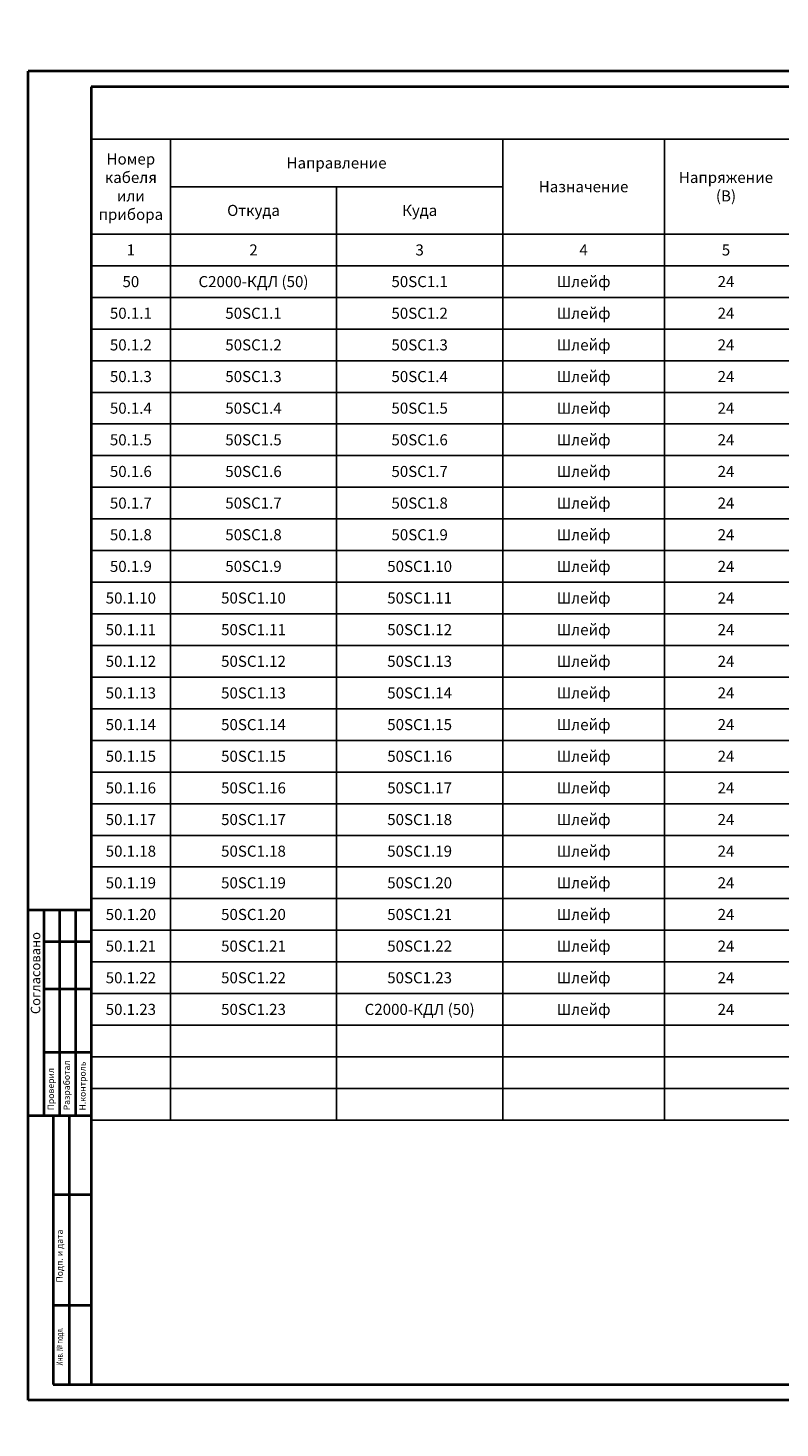
# Model space of a CAD drawing. Units: millimetres. Extents: x -155495 to 2168347, y 542017 to 737535.
# Drawn here: x -67631 to -50830, y 572903 to 604188 of the extents above; entities that cross this region are included whole.
import ezdxf

# ---------------------------------------------------------------- set-up
doc = ezdxf.new("R2010")
doc.units = ezdxf.units.MM
for name, color, linetype in [('Кабельный журнал', 7, 'Continuous'), ('П.З.', 7, 'Continuous'), ('Таблица к.ж.', 7, 'Continuous')]:
    doc.layers.add(name, color=color, linetype=linetype)
doc.layers.add('Рамка', color=7, linetype='Continuous', lineweight=40)
doc.styles.add('GOST', font='txt', dxfattribs={"oblique": 15})
doc.styles.add('GOST 2.304', font='txt', dxfattribs={"oblique": 15, "height": 350})
doc.styles.add('GOST_360', font='gost.shx', dxfattribs={"oblique": 15, "height": 360})

msp = doc.modelspace()

# ---------------------------------------------------------------- linework, layer by layer
at = {"layer": 'Рамка', "ltscale": 10}
for p, q in [((-25629.2, 603222.6), (-67630.9, 603222.6)), ((-67630.9, 573524.4), (-67630.9, 603222.6)), ((-66216.7, 602869.1), (-66216.7, 573878)), ((-25982.7, 602869.1), (-66216.7, 602869.1)), ((-67630.9, 584484.5), (-66216.7, 584484.5)), ((-67277.4, 584484.5), (-67277.4, 579888.3)), ((-66923.8, 584484.5), (-66923.8, 579888.3)), ((-66570.3, 584484.5), (-66570.3, 579888.3)), ((-67277.4, 583777.4), (-66216.7, 583777.4)), ((-67277.4, 582716.7), (-66216.7, 582716.7)), ((-67277.4, 581302.5), (-66216.7, 581302.5)), ((-67630.9, 579888.3), (-66216.7, 579888.3)), ((-67065.2, 579888.3), (-67065.2, 573878)), ((-67065.2, 579888.3), (-66216.7, 579888.3)), ((-66711.7, 579888.3), (-66711.7, 573878)), ((-67065.2, 578120.6), (-66216.7, 578120.6)), ((-67065.2, 575645.7), (-66216.7, 575645.7)), ((-67065.2, 575645.7), (-66216.7, 575645.7)), ((-67065.2, 573878), (-66216.7, 573878)), ((-67065.2, 573878), (-66216.7, 573878)), ((-66216.7, 573878), (-25982.7, 573878)), ((-25629.2, 573524.4), (-67630.9, 573524.4))]:
    msp.add_line(p, q, dxfattribs=at)
at = {"layer": 'Таблица к.ж.', "ltscale": 100}
for p, q in [((-66216.7, 601702.4), (-25982.7, 601702.4)), ((-64449, 601702.4), (-64449, 579782.3)), ((-57024.4, 601702.4), (-57024.4, 579782.3)), ((-53412.1, 601702.4), (-53412.1, 579782.3)), ((-64449, 600641.7), (-57024.4, 600641.7)), ((-60736.7, 600641.7), (-60736.7, 579782.3)), ((-66216.7, 599581.1), (-25982.7, 599581.1)), ((-66216.7, 598874), (-25982.7, 598874)), ((-66216.7, 598166.9), (-25982.7, 598166.9)), ((-66216.7, 597459.8), (-25982.7, 597459.8)), ((-66216.7, 596752.7), (-25982.7, 596752.7)), ((-66216.7, 596045.6), (-25982.7, 596045.6)), ((-66216.7, 595338.5), (-25982.7, 595338.5)), ((-66216.7, 594631.4), (-25982.7, 594631.4)), ((-66216.7, 593924.3), (-25982.7, 593924.3)), ((-66216.7, 593217.2), (-25982.7, 593217.2)), ((-66216.7, 592510.1), (-25982.7, 592510.1)), ((-66216.7, 591803), (-25982.7, 591803)), ((-66216.7, 591095.9), (-25982.7, 591095.9)), ((-66216.7, 590388.8), (-25982.7, 590388.8)), ((-66216.7, 589681.7), (-25982.7, 589681.7)), ((-66216.7, 588974.6), (-25982.7, 588974.6)), ((-66216.7, 588267.5), (-25982.7, 588267.5)), ((-66216.7, 587560.4), (-25982.7, 587560.4)), ((-66216.7, 586853.3), (-25982.7, 586853.3)), ((-66216.7, 586146.2), (-25982.7, 586146.2)), ((-66216.7, 585439.1), (-25982.7, 585439.1)), ((-66216.7, 584732), (-25982.7, 584732)), ((-66216.7, 584024.9), (-25982.7, 584024.9)), ((-66216.7, 583317.8), (-25982.7, 583317.8)), ((-66216.7, 582610.7), (-25982.7, 582610.7)), ((-66216.7, 581903.6), (-25982.7, 581903.6)), ((-66216.7, 581196.5), (-25982.7, 581196.5)), ((-66216.7, 580489.4), (-25982.7, 580489.4)), ((-66216.7, 579782.3), (-25982.7, 579782.3))]:
    msp.add_line(p, q, dxfattribs=at)

# ---------------------------------------------------------------- texts
at = {"attachment_point": 1, "rotation": 90}
for s, insert, char_height, width, style in [('{\\Q0.2618;Согласовано}', (-67568.6, 582151.1), 212.13, 1466.152, 'GOST 2.304'), ('Проверил', (-67190.9, 580001.1), 141.42, 10718.412, 'GOST'), ('{\\fGOST type B|b0|i0|c204|p34;\\Q0.2618;Подп\\fGOST type B|b0|i0|c0|p34;. \\fGOST type B|b0|i0|c204|p34;и дата}', (-66994.5, 576153.4), 141.42, 3929.47, 'GOST 2.304'), ('{\\fGOST type B|b0|i0|c204|p34;\\Q0.2618;\\W0.7;Инв\\fGOST type B|b0|i0|c0|p34;. \\fArial|b0|i0|c0|p34;№\\fGOST type B|b0|i0|c0|p34; \\fGOST type B|b0|i0|c204|p34;подл.}', (-66996.6, 574293.1), 141.42, 2731.278, 'GOST 2.304')]:
    msp.add_mtext(s, dxfattribs=dict(at, insert=insert, char_height=char_height, width=width, style=style))
at = {"lineweight": -3, "char_height": 141.42, "width": 1083.616, "attachment_point": 1, "rotation": 90, "style": 'GOST'}
for s, insert in [('Разработал', (-66837.3, 580001.1)), ('Н.контроль', (-66483.8, 579998.2))]:
    msp.add_mtext(s, dxfattribs=dict(at, insert=insert))
at = {"layer": 'Кабельный журнал', "char_height": 247.485, "attachment_point": 5, "style": 'GOST'}
for s, insert, width in [('{\\Fgost|c204;50}', (-65332.8, 598520.4), 1767.75), ('{\\Fgost|c204;С2000-КДЛ (50)}', (-62592.8, 598520.4), 3712.275), ('{\\Fgost|c204;50SC1.1}', (-58880.6, 598520.4), 3712.275), ('{\\Fgost|c204;Шлейф}', (-55218.2, 598520.4), 3612.342), ('{\\Fgost|c204;24}', (-52036.3, 598520.4), 2751.558), ('{\\Fgost|c204;50.1.1}', (-65332.8, 597813.3), 1767.75), ('{\\Fgost|c204;50SC1.1}', (-62592.8, 597813.3), 3712.275), ('{\\Fgost|c204;50SC1.2}', (-58880.6, 597813.3), 3712.275), ('{\\Fgost|c204;Шлейф}', (-55218.2, 597813.3), 3612.342), ('{\\Fgost|c204;24}', (-52036.3, 597813.3), 2751.558), ('{\\Fgost|c204;50.1.2}', (-65332.8, 597106.2), 1767.75), ('{\\Fgost|c204;50SC1.2}', (-62592.8, 597106.2), 3712.275), ('{\\Fgost|c204;50SC1.3}', (-58880.6, 597106.2), 3712.275), ('{\\Fgost|c204;Шлейф}', (-55218.2, 597106.2), 3612.342), ('{\\Fgost|c204;24}', (-52036.3, 597106.2), 2751.558), ('{\\Fgost|c204;50.1.3}', (-65332.8, 596399.1), 1767.75), ('{\\Fgost|c204;50SC1.3}', (-62592.8, 596399.1), 3712.275), ('{\\Fgost|c204;50SC1.4}', (-58880.6, 596399.1), 3712.275), ('{\\Fgost|c204;Шлейф}', (-55218.2, 596399.1), 3612.342), ('{\\Fgost|c204;24}', (-52036.3, 596399.1), 2751.558), ('{\\Fgost|c204;50.1.4}', (-65332.8, 595692), 1767.75), ('{\\Fgost|c204;50SC1.4}', (-62592.8, 595692), 3712.275), ('{\\Fgost|c204;50SC1.5}', (-58880.6, 595692), 3712.275), ('{\\Fgost|c204;Шлейф}', (-55218.2, 595692), 3612.342), ('{\\Fgost|c204;24}', (-52036.3, 595692), 2751.558), ('{\\Fgost|c204;50.1.5}', (-65332.8, 594984.9), 1767.75), ('{\\Fgost|c204;50SC1.5}', (-62592.8, 594984.9), 3712.275), ('{\\Fgost|c204;50SC1.6}', (-58880.6, 594984.9), 3712.275), ('{\\Fgost|c204;Шлейф}', (-55218.2, 594984.9), 3612.342), ('{\\Fgost|c204;24}', (-52036.3, 594984.9), 2751.558), ('{\\Fgost|c204;Шлейф}', (-55218.2, 594277.8), 3612.342), ('{\\Fgost|c204;50.1.6}', (-65332.8, 594277.8), 1767.75), ('{\\Fgost|c204;50SC1.6}', (-62592.8, 594277.8), 3712.275), ('{\\Fgost|c204;50SC1.7}', (-58880.6, 594277.8), 3712.275), ('{\\Fgost|c204;24}', (-52036.3, 594277.8), 2751.558), ('{\\Fgost|c204;50.1.7}', (-65332.8, 593570.7), 1767.75), ('{\\Fgost|c204;50SC1.7}', (-62592.8, 593570.7), 3712.275), ('{\\Fgost|c204;50SC1.8}', (-58880.6, 593570.7), 3712.275), ('{\\Fgost|c204;Шлейф}', (-55218.2, 593570.7), 3612.342), ('{\\Fgost|c204;24}', (-52036.3, 593570.7), 2751.558), ('{\\Fgost|c204;50.1.8}', (-65332.8, 592863.6), 1767.75), ('{\\Fgost|c204;50SC1.8}', (-62592.8, 592863.6), 3712.275), ('{\\Fgost|c204;50SC1.9}', (-58880.6, 592863.6), 3712.275), ('{\\Fgost|c204;Шлейф}', (-55218.2, 592863.6), 3612.342), ('{\\Fgost|c204;24}', (-52036.3, 592863.6), 2751.558), ('{\\Fgost|c204;50.1.9}', (-65332.8, 592156.5), 1767.75), ('{\\Fgost|c204;50SC1.9}', (-62592.8, 592156.5), 3712.275), ('{\\Fgost|c204;50SC1.10}', (-58880.6, 592156.5), 3712.275), ('{\\Fgost|c204;Шлейф}', (-55218.2, 592156.5), 3612.342), ('{\\Fgost|c204;24}', (-52036.3, 592156.5), 2751.558), ('{\\Fgost|c204;Шлейф}', (-55218.2, 591449.4), 3612.342), ('{\\Fgost|c204;50.1.10}', (-65332.8, 591449.4), 1767.75), ('{\\Fgost|c204;50SC1.10}', (-62592.8, 591449.4), 3712.275), ('{\\Fgost|c204;50SC1.11}', (-58880.6, 591449.4), 3712.275), ('{\\Fgost|c204;24}', (-52036.3, 591449.4), 2751.558), ('{\\Fgost|c204;50.1.11}', (-65332.8, 590742.3), 1767.75), ('{\\Fgost|c204;50SC1.11}', (-62592.8, 590742.3), 3712.275), ('{\\Fgost|c204;50SC1.12}', (-58880.6, 590742.3), 3712.275), ('{\\Fgost|c204;Шлейф}', (-55218.2, 590742.3), 3612.342), ('{\\Fgost|c204;24}', (-52036.3, 590742.3), 2751.558), ('{\\Fgost|c204;50.1.12}', (-65332.8, 590035.2), 1767.75), ('{\\Fgost|c204;50SC1.12}', (-62592.8, 590035.2), 3712.275), ('{\\Fgost|c204;50SC1.13}', (-58880.6, 590035.2), 3712.275), ('{\\Fgost|c204;Шлейф}', (-55218.2, 590035.2), 3612.342), ('{\\Fgost|c204;24}', (-52036.3, 590035.2), 2751.558), ('{\\Fgost|c204;50.1.13}', (-65332.8, 589328.1), 1767.75), ('{\\Fgost|c204;50SC1.13}', (-62592.8, 589328.1), 3712.275), ('{\\Fgost|c204;50SC1.14}', (-58880.6, 589328.1), 3712.275), ('{\\Fgost|c204;Шлейф}', (-55218.2, 589328.1), 3612.342), ('{\\Fgost|c204;24}', (-52036.3, 589328.1), 2751.558), ('{\\Fgost|c204;50.1.14}', (-65332.8, 588621), 1767.75), ('{\\Fgost|c204;50SC1.14}', (-62592.8, 588621), 3712.275), ('{\\Fgost|c204;50SC1.15}', (-58880.6, 588621), 3712.275), ('{\\Fgost|c204;Шлейф}', (-55218.2, 588621), 3612.342), ('{\\Fgost|c204;24}', (-52036.3, 588621), 2751.558), ('{\\Fgost|c204;50.1.15}', (-65332.8, 587913.9), 1767.75), ('{\\Fgost|c204;50SC1.15}', (-62592.8, 587913.9), 3712.275), ('{\\Fgost|c204;50SC1.16}', (-58880.6, 587913.9), 3712.275), ('{\\Fgost|c204;Шлейф}', (-55218.2, 587913.9), 3612.342), ('{\\Fgost|c204;24}', (-52036.3, 587913.9), 2751.558), ('{\\Fgost|c204;50.1.16}', (-65332.8, 587206.8), 1767.75), ('{\\Fgost|c204;50SC1.16}', (-62592.8, 587206.8), 3712.275), ('{\\Fgost|c204;50SC1.17}', (-58880.6, 587206.8), 3712.275), ('{\\Fgost|c204;Шлейф}', (-55218.2, 587206.8), 3612.342), ('{\\Fgost|c204;24}', (-52036.3, 587206.8), 2751.558), ('{\\Fgost|c204;50.1.17}', (-65332.8, 586499.7), 1767.75), ('{\\Fgost|c204;50SC1.17}', (-62592.8, 586499.7), 3712.275), ('{\\Fgost|c204;50SC1.18}', (-58880.6, 586499.7), 3712.275), ('{\\Fgost|c204;Шлейф}', (-55218.2, 586499.7), 3612.342), ('{\\Fgost|c204;24}', (-52036.3, 586499.7), 2751.558), ('{\\Fgost|c204;50.1.18}', (-65332.8, 585792.6), 1767.75), ('{\\Fgost|c204;50SC1.18}', (-62592.8, 585792.6), 3712.275), ('{\\Fgost|c204;50SC1.19}', (-58880.6, 585792.6), 3712.275), ('{\\Fgost|c204;Шлейф}', (-55218.2, 585792.6), 3612.342), ('{\\Fgost|c204;24}', (-52036.3, 585792.6), 2751.558), ('{\\Fgost|c204;50.1.19}', (-65332.8, 585085.5), 1767.75), ('{\\Fgost|c204;50SC1.19}', (-62592.8, 585085.5), 3712.275), ('{\\Fgost|c204;50SC1.20}', (-58880.6, 585085.5), 3712.275), ('{\\Fgost|c204;Шлейф}', (-55218.2, 585085.5), 3612.342), ('{\\Fgost|c204;24}', (-52036.3, 585085.5), 2751.558), ('{\\Fgost|c204;50.1.20}', (-65332.8, 584378.4), 1767.75), ('{\\Fgost|c204;50SC1.20}', (-62592.8, 584378.4), 3712.275), ('{\\Fgost|c204;50SC1.21}', (-58880.6, 584378.4), 3712.275), ('{\\Fgost|c204;Шлейф}', (-55218.2, 584378.4), 3612.342), ('{\\Fgost|c204;24}', (-52036.3, 584378.4), 2751.558), ('{\\Fgost|c204;50.1.21}', (-65332.8, 583671.3), 1767.75), ('{\\Fgost|c204;50SC1.21}', (-62592.8, 583671.3), 3712.275), ('{\\Fgost|c204;50SC1.22}', (-58880.6, 583671.3), 3712.275), ('{\\Fgost|c204;Шлейф}', (-55218.2, 583671.3), 3612.342), ('{\\Fgost|c204;24}', (-52036.3, 583671.3), 2751.558), ('{\\Fgost|c204;50.1.22}', (-65332.8, 582964.2), 1767.75), ('{\\Fgost|c204;50SC1.22}', (-62592.8, 582964.2), 3712.275), ('{\\Fgost|c204;50SC1.23}', (-58880.6, 582964.2), 3712.275), ('{\\Fgost|c204;Шлейф}', (-55218.2, 582964.2), 3612.342), ('{\\Fgost|c204;24}', (-52036.3, 582964.2), 2751.558), ('{\\Fgost|c204;50.1.23}', (-65332.8, 582257.1), 1767.75), ('{\\Fgost|c204;50SC1.23}', (-62592.8, 582257.1), 3712.275), ('{\\Fgost|c204;С2000-КДЛ (50)}', (-58880.6, 582257.1), 3712.275), ('{\\Fgost|c204;Шлейф}', (-55218.2, 582257.1), 3612.342), ('{\\Fgost|c204;24}', (-52036.3, 582257.1), 2751.558)]:
    msp.add_mtext(s, dxfattribs=dict(at, insert=insert, width=width))
at = {"layer": 'П.З.', "lineweight": 0, "insert": (-63039.7, 736476.5), "char_height": 250, "attachment_point": 1, "style": 'GOST_360'}
msp.add_mtext_dynamic_manual_height_columns('\\pi590.63,l295.82,t7974;Подробное описание принципа действия приемной аппаратуры и отдельных элементов, входящих в состав установки, приведено в технической документации заводов - изготовителей.\\P\\pi0,l0,tz;Огнетушащий порошок по степени воздействия на организм относится к малоопасным веществам IY класса опасности в соответствии с ГОСТ 12.1.007-76. Раздражающее действие: на слизистую оболочку глаз - слабо выражено, на кожу - отсутствует. Применяемые порошковые составы не токсичны, в сухом виде не оказывают коррозийного воздействия на металлы. После пожара порошок может быть удален с помощью пылесоса или смыт водой.\\P\\pi590.63,l295.82;Автоматическая установка пожаротушения по степени обеспечения надежности электроснабжения должна иметь источник электропитания 1 категории согласно ПУЭ. При \\P\\pi0;невозможности питания электроприемников от двух независимых источников допускается осуществлять питание их от одного источника: от разных трансформаторов \\Pдвухтрансформаторной или от двух близлежащих однотрансформаторных подстанций, подключенных к разным питающим линиям, проложенным по разным трассам с устройством \\Pавтоматического ввода резерва.\\P\\pi590.63;На объектах III категории надежности электроснабжения допускается использовать аккумуляторные батареи, обеспечивающие питание электроприемников в дежурном режиме в \\P\\pi0;течение 24 ч и в режиме «Тревога» не менее 3 ч.\\P\\pi590.63;Основной ввод ~220В,50Гц осуществляется от ближайшего щитка аварийного освещения (устанавливается отдельный автомат).  \\PРезервное питание аппаратуры системы предусмотрено от аккумуляторов, установленных в ППКУП "С2000-АСПТ" и от блока резервного питания  БИРП-24/4.0..\\PДля оповещения людей о возникновении пожара и информировании о режиме работы установки пожаротушения предусматривается установка внутри защищаемого помещения у выходов световых табло КОП-24  с надписью {\\fArial|b0|i0|c204|p34;“}Порошок - уходи{\\fArial|b0|i0|c204|p34;”}.\\PСнаружи помещения у входа устанавливаются световые оповещатели КОП-24 с надписью {\\fArial|b0|i0|c204|p34;“}Порошок - не входи{\\fArial|b0|i0|c204|p34;”} и {\\fArial|b0|i0|c204|p34;“}Автоматика - отключена{\\fArial|b0|i0|c204|p34;”}. Звуковое оповещение о пожаре и пуске установки выполняется светозвуковыми оповещателями «МАЯК-24КП». Светозвуковые оповещатели, должны крепиться на высоте не менее 2,3 м от уровня пола, но расстояние от потолка до оповещателя должно быть не менее 150 мм.\\~Звуковые сигналы должны обеспечивать общий уровень звука, уровень звука постоянного шума вместе со всеми сигналами производимыми оповещателями не менее 75 дБА на расстоянии 3 м от оповещателя, но не более 120 дБА в любой точке защищаемого помещения.\\PВремя эвакуации людей из помещения склада при возникновении пожара не превышает 30 сек.\\P\\pi0,l0;^IСети сигнализации, оповещения и блокировки автоматического пуска выполняются кабелем {\\fGOST type B|b0|i0|c204|p34;КПСЭнг(А)-FRLS 1х2х1,5\\P} Цепи запуска модулей пожаротушения выполняются экранированным кабелем {\\fGOST type B|b0|i0|c204|p34;КПСЭнг(А)-FRLS 1х2х1,5}. \\P\\pi590.63,l295.82;Все кабельные прокладки, выполняются в гибких гофрированных трубах ПВХ. \\PПри всех случаях прохода проводов и кабелей сквозь стены, провод или кабель прокладывать в отдельном отрезке стальной трубы. \\P\\pt7974;Вся кабельная продукция имеет необходимые сертификаты пожарной безопасности.\\P\\pi442.7,tz;Прокладку проводов и кабелей следует выполнять в соответствии с ПУЭ, ОСТН 600-93 {\\fArial|b0|i0|c204|p34;“}Отраслевые строительно-технологические нормы на монтаж сооружений и устройств связи, радиовещания и телевидения{\\fArial|b0|i0|c204|p34;”} и {\\fArial|b0|i0|c204|p34;“}Руководством по строительству линейных сооружений местных сетей связи{\\fArial|b0|i0|c204|p34;”} 1996 г.\\PНе допускается совместная прокладка цепей напряжением до 60В с цепями напряжением свыше 60В в одной трубе, одном рукаве, коробе, пучке, замкнутом канале строительной конструкции или на одном лотке.\\PСовместная прокладка указанных цепей допускается лишь в разных отсеках коробов и лотков, имеющих сплошные продольные перегородки с пределом огнестойкости не менее 0,25 ч из несгораемого материала.\\PПри параллельной открытой прокладке расстояния между проводами и кабелями шлейфов сигнализации (оповещения) и соединительных линий с силовыми и осветительными проводами должны быть не менее 0,5 м.\\PПри необходимости прокладки этих проводов и кабелей на расстоянии менее 0,5 м от силовых и осветительных проводов они должны иметь защиту от наводок.\\P\\pi590.63,t7974;Допускается уменьшение расстояния до 0,25 м от проводов и кабелей шлейфов сигнализации (оповещения) и соединительных линий без защиты от наводок до одиночных осветительных проводов и контрольных кабелей.', width=38636.238, gutter_width=25, heights=[0], dxfattribs=at)
at = {"layer": 'Таблица к.ж.', "char_height": 247.485, "attachment_point": 5, "style": 'GOST'}
for s, insert, width in [('{\\Fgost|c204;Номер кабеля или прибора}', (-65332.8, 600641.7), 1767.75), ('{\\Fgost|c204;Направление}', (-60736.7, 601172.1), 7424.55), ('{\\Fgost|c204;Назначение}', (-55218.2, 600641.7), 3612.342), ('{\\Fgost|c204;Напряжение \\P(В)}', (-52036.3, 600641.7), 2751.558), ('{\\Fgost|c204;Откуда}', (-62592.8, 600111.4), 3712.275), ('{\\Fgost|c204;Куда}', (-58880.6, 600111.4), 3712.275), ('{\\Fgost|c204;1}', (-65332.8, 599227.5), 1767.75), ('{\\Fgost|c204;2}', (-62592.8, 599227.5), 3712.275), ('{\\Fgost|c204;3}', (-58880.6, 599227.5), 3712.275), ('{\\Fgost|c204;4}', (-55218.2, 599227.5), 3612.342), ('{\\Fgost|c204;5}', (-52036.3, 599227.5), 2751.558)]:
    msp.add_mtext(s, dxfattribs=dict(at, insert=insert, width=width))

doc.saveas('drawing.dxf')
